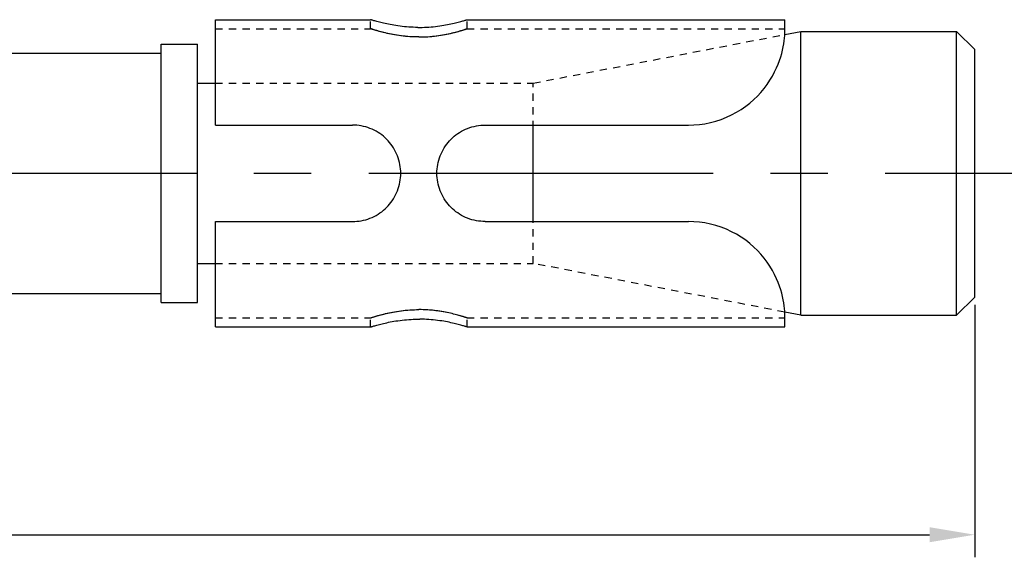
# Model space of a CAD drawing. Units: millimetres. Extents: x -254 to 2493, y 2509 to 4816.
# Drawn here: x 988 to 1042, y 3858 to 3888 of the extents above; entities that cross this region are included whole.
import ezdxf

# ---------------------------------------------------------------- set-up
doc = ezdxf.new("R2010")
doc.units = ezdxf.units.MM
for name, pattern in [('CENTER2', [28.575, 19.05, -3.175, 3.175, -3.175]), ('phl_center', [0.75, 0.4, -0.35]), ('phl_thick', [0])]:
    doc.linetypes.add(name, pattern=pattern)
doc.layers.add('projection', color=7, linetype='Continuous')
doc.styles.get("Standard").update_dxf_attribs({"font": 'arial.ttf'})
doc.dimstyles.new('ISO-25', dxfattribs={"dimtxt": 2.5, "dimasz": 2.5, "dimexe": 1.25, "dimexo": 0.625, "dimtad": 1, "dimtxsty": 'Standard', "dimcen": 2.5, "dimadec": 0, "dimazin": 0, "dimtfac": 1, "dimtmove": 0, "dimatfit": 3, "dimfxl": 1, "dimarcsym": 0})

# ---------------------------------------------------------------- blocks, each defined once
blk = doc.blocks.new('ccLab_2024124111651480_14')
at = {"layer": 'projection', "color": 7, "linetype": 'phl_thick'}
for p, q in [((99.199997, 8.5), (107.783333, 8.5)), ((99.199997, 2.666667), (99.199997, 8.5)), ((107.786133, 8.499117), (107.783333, 8.5)), ((107.794624, 8.496455), (107.786133, 8.499117)), ((107.808929, 8.492), (107.794624, 8.496455)), ((107.829163, 8.485733), (107.808929, 8.492)), ((107.855438, 8.477653), (107.829163, 8.485733)), ((107.887703, 8.46783), (107.855438, 8.477653)), ((107.925842, 8.456367), (107.887703, 8.46783)), ((107.969765, 8.443367), (107.925842, 8.456367)), ((108.019348, 8.428934), (107.969765, 8.443367)), ((108.074409, 8.413221), (108.019348, 8.428934)), ((108.134659, 8.396409), (108.074409, 8.413221)), ((108.199791, 8.378683), (108.134659, 8.396409)), ((108.269516, 8.360229), (108.199791, 8.378683)), ((108.343452, 8.341255), (108.269516, 8.360229)), ((108.421135, 8.321979), (108.343452, 8.341255)), ((108.502083, 8.30261), (108.421135, 8.321979)), ((108.585892, 8.283344), (108.502083, 8.30261)), ((108.674095, 8.263943), (108.585892, 8.283344)), ((108.767197, 8.244437), (108.674095, 8.263943)), ((108.864914, 8.225047), (108.767197, 8.244437)), ((108.966988, 8.205987), (108.864914, 8.225047)), ((109.073105, 8.187482), (108.966988, 8.205987)), ((109.182892, 8.169742), (109.073105, 8.187482)), ((109.295937, 8.152967), (109.182892, 8.169742)), ((111.604057, 8.152967), (111.71711, 8.169742)), ((111.71711, 8.169742), (111.826897, 8.187482)), ((111.826897, 8.187482), (111.933014, 8.205987)), ((111.933014, 8.205987), (112.03508, 8.225047)), ((112.03508, 8.225047), (112.132805, 8.244437)), ((112.132805, 8.244437), (112.225906, 8.263943)), ((112.225906, 8.263943), (112.31411, 8.283344)), ((112.31411, 8.283344), (112.397919, 8.30261)), ((112.397919, 8.30261), (112.478859, 8.321979)), ((112.478859, 8.321979), (112.556541, 8.341255)), ((112.556541, 8.341255), (112.630486, 8.360229)), ((112.630486, 8.360229), (112.700211, 8.378683)), ((112.700211, 8.378683), (112.765343, 8.396409)), ((112.765343, 8.396409), (112.825592, 8.413221)), ((112.825592, 8.413221), (112.880646, 8.428934)), ((112.880646, 8.428934), (112.930237, 8.443367)), ((112.930237, 8.443367), (112.974152, 8.456367)), ((112.974152, 8.456367), (113.012299, 8.46783)), ((113.012299, 8.46783), (113.044563, 8.477653)), ((113.044563, 8.477653), (113.070839, 8.485733)), ((113.070839, 8.485733), (113.091072, 8.492)), ((113.091072, 8.492), (113.105377, 8.496455)), ((113.105377, 8.496455), (113.113861, 8.499117)), ((113.113861, 8.499117), (113.116669, 8.5)), ((113.116669, 8.5), (130.699997, 8.5)), ((130.699997, 8), (130.699997, 8.5)), ((99.199997, 4.987468), (99.199997, 8)), ((109.411858, 8.137361), (109.295937, 8.152967)), ((109.530266, 8.123113), (109.411858, 8.137361)), ((109.650749, 8.110367), (109.530266, 8.123113)), ((109.772827, 8.099242), (109.650749, 8.110367)), ((109.896004, 8.08986), (109.772827, 8.099242)), ((110.019775, 8.082334), (109.896004, 8.08986)), ((110.143623, 8.076705), (110.019775, 8.082334)), ((110.267006, 8.072965), (110.143623, 8.076705)), ((110.389366, 8.071099), (110.267006, 8.072965)), ((110.389366, 8.071099), (110.510628, 8.071099)), ((110.510628, 8.071099), (110.632996, 8.072965)), ((110.632996, 8.072965), (110.756378, 8.076705)), ((110.756378, 8.076705), (110.880226, 8.082334)), ((110.880226, 8.082334), (111.003998, 8.08986)), ((111.003998, 8.08986), (111.127174, 8.099242)), ((111.127174, 8.099242), (111.249245, 8.110367)), ((111.249245, 8.110367), (111.369736, 8.123113)), ((111.369736, 8.123113), (111.488144, 8.137361)), ((111.488144, 8.137361), (111.604057, 8.152967)), ((130.675171, 7.485695), (130.687164, 7.629722)), ((130.687164, 7.629722), (130.694778, 7.76377)), ((130.690292, 7.677919), (131.580002, 7.85)), ((130.694778, 7.76377), (130.698807, 7.887324)), ((130.698807, 7.887324), (130.700043, 7.999953)), ((131.580002, 7.85), (140.199997, 7.85)), ((131.580002, -7.85), (131.580002, 7.85)), ((141.199997, 6.85), (140.199997, 7.85)), ((140.199997, -7.85), (140.199997, 7.85)), ((96.199997, 7.15), (98.199997, 7.15)), ((96.199997, -7.15), (96.199997, 7.15)), ((98.199997, -7.15), (98.199997, 7.15)), ((130.605194, 6.998934), (130.634979, 7.169767)), ((130.634979, 7.169767), (130.658035, 7.332206)), ((130.658035, 7.332206), (130.675171, 7.485695)), ((54.450001, 6.65), (96.199997, 6.65)), ((130.467972, 6.444095), (130.522369, 6.635246)), ((130.522369, 6.635246), (130.567886, 6.820477)), ((130.567886, 6.820477), (130.605194, 6.998934)), ((141.199997, -6.85), (141.199997, 6.85)), ((130.238602, 5.830039), (130.32872, 6.044911)), ((130.32872, 6.044911), (130.403976, 6.247874)), ((130.403976, 6.247874), (130.467972, 6.444095)), ((130.010117, 5.376493), (130.132492, 5.606027)), ((130.132492, 5.606027), (130.238602, 5.830039)), ((98.199997, 4.9875), (99.200005, 4.9875)), ((129.550888, 4.692975), (129.717957, 4.916072)), ((129.717957, 4.916072), (129.871613, 5.145231)), ((129.871613, 5.145231), (130.010117, 5.376493)), ((129.185593, 4.277122), (129.373108, 4.479674)), ((129.373108, 4.479674), (129.550888, 4.692975)), ((128.530182, 3.706217), (128.763702, 3.888584)), ((128.763702, 3.888584), (128.982407, 4.0796)), ((128.982407, 4.0796), (129.185593, 4.277122)), ((127.751312, 3.229526), (128.022598, 3.375166)), ((128.022598, 3.375166), (128.282715, 3.534547)), ((128.282715, 3.534547), (128.530182, 3.706217)), ((125.973602, 2.701437), (126.279144, 2.745348)), ((126.279144, 2.745348), (126.583443, 2.807337)), ((126.583443, 2.807337), (126.884598, 2.887346)), ((126.884598, 2.887346), (127.180801, 2.984797)), ((127.180801, 2.984797), (127.470268, 3.099065)), ((127.470268, 3.099065), (127.751312, 3.229526)), ((99.199997, 2.666667), (106.783333, 2.666667)), ((106.903183, 2.663946), (106.783333, 2.666667)), ((107.0243, 2.655707), (106.903183, 2.663946)), ((107.146141, 2.641834), (107.0243, 2.655707)), ((107.268204, 2.622208), (107.146141, 2.641834)), ((107.389961, 2.59673), (107.268204, 2.622208)), ((107.510933, 2.565436), (107.389961, 2.59673)), ((107.630638, 2.52843), (107.510933, 2.565436)), ((107.748611, 2.485813), (107.630638, 2.52843)), ((107.864395, 2.43769), (107.748611, 2.485813)), ((107.977631, 2.384222), (107.864395, 2.43769)), ((108.087952, 2.325684), (107.977631, 2.384222)), ((108.194969, 2.262354), (108.087952, 2.325684)), ((108.298309, 2.194513), (108.194969, 2.262354)), ((108.397606, 2.122494), (108.298309, 2.194513)), ((112.502388, 2.122494), (112.601692, 2.194513)), ((112.601692, 2.194513), (112.705025, 2.262354)), ((112.705025, 2.262354), (112.812042, 2.325684)), ((112.812042, 2.325684), (112.922363, 2.384222)), ((112.922363, 2.384222), (113.035606, 2.43769)), ((113.035606, 2.43769), (113.15139, 2.485813)), ((113.15139, 2.485813), (113.269363, 2.52843)), ((113.269363, 2.52843), (113.389069, 2.565436)), ((113.389069, 2.565436), (113.51004, 2.59673)), ((113.51004, 2.59673), (113.631798, 2.622208)), ((113.631798, 2.622208), (113.753853, 2.641834)), ((113.753853, 2.641834), (113.875702, 2.655707)), ((113.875702, 2.655707), (113.996811, 2.663946)), ((113.996811, 2.663946), (114.116669, 2.666667)), ((114.116669, 2.666667), (125.366669, 2.666667)), ((116.779999, -2.666665), (116.779999, 2.666665)), ((125.366669, 2.666667), (125.668785, 2.675309)), ((125.668785, 2.675309), (125.973602, 2.701437)), ((108.492615, 2.046741), (108.397606, 2.122494)), ((108.583061, 1.967712), (108.492615, 2.046741)), ((108.668686, 1.885864), (108.583061, 1.967712)), ((108.750549, 1.800264), (108.668686, 1.885864)), ((108.829613, 1.70983), (108.750549, 1.800264)), ((108.905403, 1.614825), (108.829613, 1.70983)), ((111.994598, 1.614825), (112.070389, 1.70983)), ((112.070389, 1.70983), (112.149452, 1.800264)), ((112.149452, 1.800264), (112.231316, 1.885864)), ((112.231316, 1.885864), (112.31694, 1.967712)), ((112.31694, 1.967712), (112.407387, 2.046741)), ((112.407387, 2.046741), (112.502388, 2.122494)), ((108.97747, 1.515507), (108.905403, 1.614825)), ((109.045364, 1.412147), (108.97747, 1.515507)), ((109.108742, 1.305091), (109.045364, 1.412147)), ((109.167328, 1.194724), (109.108742, 1.305091)), ((109.220848, 1.081432), (109.167328, 1.194724)), ((111.679153, 1.081432), (111.732666, 1.194724)), ((111.732666, 1.194724), (111.79126, 1.305091)), ((111.79126, 1.305091), (111.854637, 1.412147)), ((111.854637, 1.412147), (111.922531, 1.515507)), ((111.922531, 1.515507), (111.994598, 1.614825)), ((109.269012, 0.96559), (109.220848, 1.081432)), ((109.311661, 0.847557), (109.269012, 0.96559)), ((109.348694, 0.727794), (109.311661, 0.847557)), ((109.380013, 0.606773), (109.348694, 0.727794)), ((109.405502, 0.484968), (109.380013, 0.606773)), ((111.494492, 0.484968), (111.519989, 0.606773)), ((111.519989, 0.606773), (111.5513, 0.727794)), ((111.5513, 0.727794), (111.588341, 0.847557)), ((111.588341, 0.847557), (111.630989, 0.96559)), ((111.630989, 0.96559), (111.679153, 1.081432)), ((109.42514, 0.362867), (109.405502, 0.484968)), ((109.439018, 0.240989), (109.42514, 0.362867)), ((109.447258, 0.119859), (109.439018, 0.240989)), ((109.449974, 0), (109.447258, 0.119859)), ((109.447258, -0.119859), (109.449974, 0)), ((111.45002, 0), (111.452744, 0.119859)), ((111.452744, -0.119859), (111.45002, 0)), ((111.452744, 0.119859), (111.460983, 0.240989)), ((111.460983, 0.240989), (111.474861, 0.362867)), ((111.474861, 0.362867), (111.494492, 0.484968)), ((109.380013, -0.606773), (109.405502, -0.484968)), ((109.405502, -0.484968), (109.42514, -0.362867)), ((109.42514, -0.362867), (109.439018, -0.240989)), ((109.439018, -0.240989), (109.447258, -0.119859)), ((111.460983, -0.240989), (111.452744, -0.119859)), ((111.474861, -0.362867), (111.460983, -0.240989)), ((111.494492, -0.484968), (111.474861, -0.362867)), ((111.519989, -0.606773), (111.494492, -0.484968)), ((109.167328, -1.194724), (109.220848, -1.081432)), ((109.220848, -1.081432), (109.269012, -0.96559)), ((109.269012, -0.96559), (109.311661, -0.847557)), ((109.311661, -0.847557), (109.348694, -0.727794)), ((109.348694, -0.727794), (109.380013, -0.606773)), ((111.5513, -0.727794), (111.519989, -0.606773)), ((111.588341, -0.847557), (111.5513, -0.727794)), ((111.630989, -0.96559), (111.588341, -0.847557)), ((111.679153, -1.081432), (111.630989, -0.96559)), ((111.732666, -1.194724), (111.679153, -1.081432)), ((108.829613, -1.70983), (108.905403, -1.614825)), ((108.905403, -1.614825), (108.97747, -1.515507)), ((108.97747, -1.515507), (109.045364, -1.412147)), ((109.045364, -1.412147), (109.108742, -1.305091)), ((109.108742, -1.305091), (109.167328, -1.194724)), ((111.79126, -1.305091), (111.732666, -1.194724)), ((111.854637, -1.412147), (111.79126, -1.305091)), ((111.922531, -1.515507), (111.854637, -1.412147)), ((111.994598, -1.614825), (111.922531, -1.515507)), ((112.070389, -1.70983), (111.994598, -1.614825)), ((108.298309, -2.194513), (108.397606, -2.122494)), ((108.397606, -2.122494), (108.492615, -2.046741)), ((108.492615, -2.046741), (108.583061, -1.967712)), ((108.583061, -1.967712), (108.668686, -1.885864)), ((108.668686, -1.885864), (108.750549, -1.800264)), ((108.750549, -1.800264), (108.829613, -1.70983)), ((112.149452, -1.800264), (112.070389, -1.70983)), ((112.231316, -1.885864), (112.149452, -1.800264)), ((112.31694, -1.967712), (112.231316, -1.885864)), ((112.407387, -2.046741), (112.31694, -1.967712)), ((112.502388, -2.122494), (112.407387, -2.046741)), ((112.601692, -2.194513), (112.502388, -2.122494)), ((99.199997, -2.666667), (106.783333, -2.666667)), ((99.199997, -8.5), (99.199997, -2.666667)), ((106.783333, -2.666667), (106.903183, -2.663946)), ((106.903183, -2.663946), (107.0243, -2.655707)), ((107.0243, -2.655707), (107.146141, -2.641834)), ((107.146141, -2.641834), (107.268204, -2.622208)), ((107.268204, -2.622208), (107.389961, -2.59673)), ((107.389961, -2.59673), (107.510933, -2.565436)), ((107.510933, -2.565436), (107.630638, -2.52843)), ((107.630638, -2.52843), (107.748611, -2.485813)), ((107.748611, -2.485813), (107.864395, -2.43769)), ((107.864395, -2.43769), (107.977631, -2.384222)), ((107.977631, -2.384222), (108.087952, -2.325684)), ((108.087952, -2.325684), (108.194969, -2.262354)), ((108.194969, -2.262354), (108.298309, -2.194513)), ((112.705025, -2.262354), (112.601692, -2.194513)), ((112.812042, -2.325684), (112.705025, -2.262354)), ((112.922363, -2.384222), (112.812042, -2.325684)), ((113.035606, -2.43769), (112.922363, -2.384222)), ((113.15139, -2.485813), (113.035606, -2.43769)), ((113.269363, -2.52843), (113.15139, -2.485813)), ((113.389069, -2.565436), (113.269363, -2.52843)), ((113.51004, -2.59673), (113.389069, -2.565436)), ((113.631798, -2.622208), (113.51004, -2.59673)), ((113.753853, -2.641834), (113.631798, -2.622208)), ((113.875702, -2.655707), (113.753853, -2.641834)), ((113.996811, -2.663946), (113.875702, -2.655707)), ((114.116669, -2.666667), (113.996811, -2.663946)), ((114.116669, -2.666667), (125.366669, -2.666667)), ((125.668785, -2.675309), (125.366669, -2.666667)), ((125.973602, -2.701437), (125.668785, -2.675309)), ((126.279144, -2.745348), (125.973602, -2.701437)), ((126.583443, -2.807337), (126.279144, -2.745348)), ((126.884598, -2.887346), (126.583443, -2.807337)), ((127.180801, -2.984797), (126.884598, -2.887346)), ((127.470268, -3.099065), (127.180801, -2.984797)), ((127.751312, -3.229526), (127.470268, -3.099065)), ((128.022598, -3.375166), (127.751312, -3.229526)), ((128.282715, -3.534547), (128.022598, -3.375166)), ((128.530182, -3.706217), (128.282715, -3.534547)), ((128.763702, -3.888584), (128.530182, -3.706217)), ((128.982407, -4.0796), (128.763702, -3.888584)), ((129.185593, -4.277122), (128.982407, -4.0796)), ((129.373108, -4.479674), (129.185593, -4.277122)), ((129.550888, -4.692975), (129.373108, -4.479674)), ((129.717972, -4.91607), (129.550888, -4.692975)), ((98.199997, -4.9875), (99.200005, -4.9875)), ((129.871613, -5.145231), (129.717972, -4.91607)), ((130.010117, -5.376493), (129.871613, -5.145231)), ((130.132492, -5.606027), (130.010117, -5.376493)), ((130.238602, -5.830039), (130.132492, -5.606027)), ((130.32872, -6.044911), (130.238602, -5.830039)), ((130.403976, -6.247874), (130.32872, -6.044911)), ((130.467972, -6.444095), (130.403976, -6.247874)), ((130.522369, -6.635246), (130.467972, -6.444095)), ((54.450001, -6.65), (96.199997, -6.65)), ((130.567886, -6.820477), (130.522369, -6.635246)), ((130.605194, -6.998934), (130.567886, -6.820477)), ((130.634979, -7.169767), (130.605194, -6.998934)), ((140.199997, -7.85), (141.199997, -6.85)), ((96.199997, -7.15), (98.199997, -7.15)), ((130.658035, -7.332206), (130.634979, -7.169767)), ((130.675171, -7.485695), (130.658035, -7.332206)), ((130.687164, -7.629722), (130.675171, -7.485695)), ((109.182892, -8.169742), (109.295937, -8.152967)), ((109.295937, -8.152967), (109.411858, -8.137361)), ((109.411858, -8.137361), (109.530266, -8.123113)), ((109.530266, -8.123113), (109.650749, -8.110367)), ((109.650749, -8.110367), (109.772827, -8.099242)), ((109.772827, -8.099242), (109.896004, -8.08986)), ((109.896004, -8.08986), (110.019775, -8.082334)), ((110.019775, -8.082334), (110.143623, -8.076705)), ((110.143623, -8.076705), (110.267006, -8.072965)), ((110.267006, -8.072965), (110.389366, -8.071099)), ((110.389366, -8.071099), (110.510628, -8.071099)), ((110.632996, -8.072965), (110.510628, -8.071099)), ((110.756378, -8.076705), (110.632996, -8.072965)), ((110.880226, -8.082334), (110.756378, -8.076705)), ((111.003998, -8.08986), (110.880226, -8.082334)), ((111.127174, -8.099242), (111.003998, -8.08986)), ((111.249245, -8.110367), (111.127174, -8.099242)), ((111.369736, -8.123113), (111.249245, -8.110367)), ((111.488144, -8.137361), (111.369736, -8.123113)), ((111.604057, -8.152967), (111.488144, -8.137361)), ((111.71711, -8.169742), (111.604057, -8.152967)), ((130.694778, -7.76377), (130.687164, -7.629722)), ((131.580002, -7.85), (130.690292, -7.677919)), ((130.698807, -7.887324), (130.694778, -7.76377)), ((130.699997, -8), (130.698807, -7.887324)), ((130.699997, -8.5), (130.699997, -8)), ((131.580002, -7.85), (140.199997, -7.85)), ((99.199997, -8.5), (107.783333, -8.5)), ((107.783333, -8.5), (107.786133, -8.499117)), ((107.786133, -8.499117), (107.794624, -8.496455)), ((107.794624, -8.496455), (107.808929, -8.492)), ((107.808929, -8.492), (107.829163, -8.485733)), ((107.829163, -8.485733), (107.855438, -8.477653)), ((107.855438, -8.477653), (107.887703, -8.46783)), ((107.887703, -8.46783), (107.925842, -8.456367)), ((107.925842, -8.456367), (107.969765, -8.443367)), ((107.969765, -8.443367), (108.019348, -8.428934)), ((108.019348, -8.428934), (108.074409, -8.413221)), ((108.074409, -8.413221), (108.134659, -8.396409)), ((108.134659, -8.396409), (108.199791, -8.378683)), ((108.199791, -8.378683), (108.269516, -8.360229)), ((108.269516, -8.360229), (108.343452, -8.341255)), ((108.343452, -8.341255), (108.421135, -8.321979)), ((108.421135, -8.321979), (108.502083, -8.30261)), ((108.502083, -8.30261), (108.585892, -8.283344)), ((108.585892, -8.283344), (108.674095, -8.263943)), ((108.674095, -8.263943), (108.767197, -8.244437)), ((108.767197, -8.244437), (108.864914, -8.225047)), ((108.864914, -8.225047), (108.966988, -8.205987)), ((108.966988, -8.205987), (109.073105, -8.187482)), ((109.073105, -8.187482), (109.182892, -8.169742)), ((111.826897, -8.187482), (111.71711, -8.169742)), ((111.933014, -8.205987), (111.826897, -8.187482)), ((112.03508, -8.225047), (111.933014, -8.205987)), ((112.132805, -8.244437), (112.03508, -8.225047)), ((112.225906, -8.263943), (112.132805, -8.244437)), ((112.31411, -8.283344), (112.225906, -8.263943)), ((112.397919, -8.30261), (112.31411, -8.283344)), ((112.478859, -8.321979), (112.397919, -8.30261)), ((112.556541, -8.341255), (112.478859, -8.321979)), ((112.630486, -8.360229), (112.556541, -8.341255)), ((112.700211, -8.378683), (112.630486, -8.360229)), ((112.765343, -8.396409), (112.700211, -8.378683)), ((112.825592, -8.413221), (112.765343, -8.396409)), ((112.880646, -8.428934), (112.825592, -8.413221)), ((112.930237, -8.443367), (112.880646, -8.428934)), ((112.974152, -8.456367), (112.930237, -8.443367)), ((113.012299, -8.46783), (112.974152, -8.456367)), ((113.044563, -8.477653), (113.012299, -8.46783)), ((113.070839, -8.485733), (113.044563, -8.477653)), ((113.091072, -8.492), (113.070839, -8.485733)), ((113.105377, -8.496455), (113.091072, -8.492)), ((113.113861, -8.499117), (113.105377, -8.496455)), ((113.116669, -8.5), (113.113861, -8.499117)), ((113.116669, -8.5), (130.699997, -8.5))]:
    blk.add_line(p, q, dxfattribs=at)
at = {"layer": 'projection', "color": 3, "linetype": 'phl_center', "true_color": 0x00ff00}
for p, q in [((107.783333, 8), (107.783333, 8.5)), ((113.116669, 8), (113.116669, 8.5)), ((99.199997, 8), (107.783333, 8)), ((107.786224, 7.999031), (107.783333, 8)), ((107.786057, 7.999087), (107.783333, 8)), ((107.794312, 7.996337), (107.786057, 7.999087)), ((107.794991, 7.996111), (107.786224, 7.999031)), ((107.808212, 7.991735), (107.794312, 7.996337)), ((107.809761, 7.991224), (107.794991, 7.996111)), ((107.827873, 7.985263), (107.808212, 7.991735)), ((107.83065, 7.984351), (107.809761, 7.991224)), ((107.853394, 7.976916), (107.827873, 7.985263)), ((107.857773, 7.975492), (107.83065, 7.984351)), ((107.884743, 7.966763), (107.853394, 7.976916)), ((107.89106, 7.964731), (107.857773, 7.975492)), ((107.921806, 7.954906), (107.884743, 7.966763)), ((107.930397, 7.952182), (107.89106, 7.964731)), ((107.964485, 7.941451), (107.921806, 7.954906)), ((107.97567, 7.93796), (107.930397, 7.952182)), ((108.012672, 7.926502), (107.964485, 7.941451)), ((108.026756, 7.922184), (107.97567, 7.93796)), ((108.066208, 7.910205), (108.012672, 7.926502)), ((108.083443, 7.905028), (108.026756, 7.922184)), ((108.124802, 7.892744), (108.066208, 7.910205)), ((108.145409, 7.886698), (108.083443, 7.905028)), ((108.188187, 7.874306), (108.124802, 7.892744)), ((108.212364, 7.867395), (108.145409, 7.886698)), ((108.256065, 7.855078), (108.188187, 7.874306)), ((108.283974, 7.847331), (108.212364, 7.867395)), ((108.32811, 7.835267), (108.256065, 7.855078)), ((108.359825, 7.82674), (108.283974, 7.847331)), ((108.40387, 7.815093), (108.32811, 7.835267)), ((108.439415, 7.805861), (108.359825, 7.82674)), ((108.482895, 7.794773), (108.40387, 7.815093)), ((108.52224, 7.784933), (108.439415, 7.805861)), ((108.564713, 7.774523), (108.482895, 7.794773)), ((108.60817, 7.764098), (108.52224, 7.784933)), ((108.650276, 7.754219), (108.564713, 7.774523)), ((108.698997, 7.743056), (108.60817, 7.764098)), ((108.740662, 7.733741), (108.650276, 7.754219)), ((108.794785, 7.721959), (108.698997, 7.743056)), ((108.835609, 7.713312), (108.740662, 7.733741)), ((108.895256, 7.701046), (108.794785, 7.721959)), ((108.934853, 7.693151), (108.835609, 7.713312)), ((109.00013, 7.680562), (108.895256, 7.701046)), ((109.038132, 7.673483), (108.934853, 7.693151)), ((109.109055, 7.660757), (109.00013, 7.680562)), ((109.145096, 7.654532), (109.038132, 7.673483)), ((109.221626, 7.641858), (109.109055, 7.660757)), ((109.255371, 7.636505), (109.145096, 7.654532)), ((109.337433, 7.624092), (109.221626, 7.641858)), ((109.368576, 7.619607), (109.255371, 7.636505)), ((111.531425, 7.619607), (111.64463, 7.636505)), ((111.562569, 7.624092), (111.678375, 7.641858)), ((111.64463, 7.636505), (111.754906, 7.654532)), ((111.678375, 7.641858), (111.790947, 7.660757)), ((111.754906, 7.654532), (111.86187, 7.673483)), ((111.790947, 7.660757), (111.899872, 7.680562)), ((111.86187, 7.673483), (111.965149, 7.693151)), ((111.899872, 7.680562), (112.004738, 7.701046)), ((111.965149, 7.693151), (112.064392, 7.713312)), ((112.004738, 7.701046), (112.105209, 7.721959)), ((112.064392, 7.713312), (112.15934, 7.733741)), ((112.105209, 7.721959), (112.201004, 7.743056)), ((112.15934, 7.733741), (112.249725, 7.754219)), ((112.201004, 7.743056), (112.291824, 7.764098)), ((112.249725, 7.754219), (112.335289, 7.774523)), ((112.291824, 7.764098), (112.377762, 7.784933)), ((112.335289, 7.774523), (112.417107, 7.794773)), ((112.377762, 7.784933), (112.460587, 7.805861)), ((112.417107, 7.794773), (112.496124, 7.815093)), ((112.460587, 7.805861), (112.540176, 7.82674)), ((112.496124, 7.815093), (112.571892, 7.835267)), ((112.540176, 7.82674), (112.616028, 7.847331)), ((112.571892, 7.835267), (112.643936, 7.855078)), ((112.616028, 7.847331), (112.687637, 7.867395)), ((112.643936, 7.855078), (112.711815, 7.874306)), ((112.687637, 7.867395), (112.754585, 7.886698)), ((112.711815, 7.874306), (112.7752, 7.892744)), ((112.754585, 7.886698), (112.816559, 7.905028)), ((112.7752, 7.892744), (112.833794, 7.910205)), ((112.816559, 7.905028), (112.873245, 7.922184)), ((112.833794, 7.910205), (112.887329, 7.926502)), ((112.873245, 7.922184), (112.924332, 7.93796)), ((112.887329, 7.926502), (112.935516, 7.941451)), ((112.924332, 7.93796), (112.969604, 7.952182)), ((112.935516, 7.941451), (112.978195, 7.954906)), ((112.969604, 7.952182), (113.008942, 7.964731)), ((112.978195, 7.954906), (113.015259, 7.966763)), ((113.008942, 7.964731), (113.042229, 7.975492)), ((113.015259, 7.966763), (113.0466, 7.976916)), ((113.042229, 7.975492), (113.069344, 7.984351)), ((113.0466, 7.976916), (113.072128, 7.985263)), ((113.069344, 7.984351), (113.09024, 7.991224)), ((113.072128, 7.985263), (113.091789, 7.991735)), ((113.09024, 7.991224), (113.105011, 7.996111)), ((113.091789, 7.991735), (113.10569, 7.996337)), ((113.105011, 7.996111), (113.11377, 7.999031)), ((113.10569, 7.996337), (113.113945, 7.999087)), ((113.11377, 7.999031), (113.116669, 8)), ((113.113945, 7.999087), (113.116669, 8)), ((113.116669, 8), (130.699997, 8)), ((116.779999, 4.9875), (130.690292, 7.677919)), ((131.580002, -7.85), (131.580002, 7.85)), ((140.199997, -7.85), (140.199997, 7.85)), ((109.456055, 7.607683), (109.337433, 7.624092)), ((109.484337, 7.604043), (109.368576, 7.619607)), ((109.577118, 7.592831), (109.456055, 7.607683)), ((109.602295, 7.58998), (109.484337, 7.604043)), ((109.700134, 7.57968), (109.577118, 7.592831)), ((109.722008, 7.577547), (109.602295, 7.58998)), ((109.8246, 7.568367), (109.700134, 7.57968)), ((109.842995, 7.566866), (109.722008, 7.577547)), ((109.950005, 7.559027), (109.8246, 7.568367)), ((109.96479, 7.558064), (109.842995, 7.566866)), ((110.075813, 7.551767), (109.950005, 7.559027)), ((110.086914, 7.551227), (109.96479, 7.558064)), ((110.201462, 7.546596), (110.075813, 7.551767)), ((110.208832, 7.546357), (110.086914, 7.551227)), ((110.326378, 7.543501), (110.201462, 7.546596)), ((110.33004, 7.543442), (110.208832, 7.546357)), ((110.449997, 7.542472), (110.326378, 7.543501)), ((110.449997, 7.542472), (110.33004, 7.543442)), ((110.449997, 7.542472), (110.573624, 7.543501)), ((110.449997, 7.542472), (110.569962, 7.543442)), ((110.569962, 7.543442), (110.69117, 7.546357)), ((110.573624, 7.543501), (110.69854, 7.546596)), ((110.69117, 7.546357), (110.813087, 7.551227)), ((110.69854, 7.546596), (110.824188, 7.551767)), ((110.813087, 7.551227), (110.935204, 7.558064)), ((110.824188, 7.551767), (110.949997, 7.559027)), ((110.935204, 7.558064), (111.056999, 7.566866)), ((110.949997, 7.559027), (111.075394, 7.568367)), ((111.056999, 7.566866), (111.177994, 7.577547)), ((111.075394, 7.568367), (111.199867, 7.57968)), ((111.177994, 7.577547), (111.297699, 7.58998)), ((111.199867, 7.57968), (111.322884, 7.592831)), ((111.297699, 7.58998), (111.415665, 7.604043)), ((111.322884, 7.592831), (111.443947, 7.607683)), ((111.415665, 7.604043), (111.531425, 7.619607)), ((111.443947, 7.607683), (111.562569, 7.624092)), ((99.199997, 2.666667), (99.199997, 4.987468)), ((99.200005, 4.9875), (116.779999, 4.9875)), ((116.779999, -4.9875), (116.779999, 4.9875)), ((99.200005, -4.9875), (116.779999, -4.9875)), ((130.690292, -7.677919), (116.779999, -4.9875)), ((109.221626, -7.641858), (109.337433, -7.624092)), ((109.255371, -7.636505), (109.368576, -7.619607)), ((109.337433, -7.624092), (109.456055, -7.607683)), ((109.368576, -7.619607), (109.484337, -7.604043)), ((109.456055, -7.607683), (109.577118, -7.592831)), ((109.484337, -7.604043), (109.602295, -7.58998)), ((109.577118, -7.592831), (109.700134, -7.57968)), ((109.602295, -7.58998), (109.722008, -7.577547)), ((109.700134, -7.57968), (109.8246, -7.568367)), ((109.722008, -7.577547), (109.842995, -7.566866)), ((109.8246, -7.568367), (109.950005, -7.559027)), ((109.842995, -7.566866), (109.96479, -7.558064)), ((109.950005, -7.559027), (110.075813, -7.551767)), ((109.96479, -7.558064), (110.086914, -7.551227)), ((110.075813, -7.551767), (110.201462, -7.546596)), ((110.086914, -7.551227), (110.208832, -7.546357)), ((110.201462, -7.546596), (110.326378, -7.543501)), ((110.208832, -7.546357), (110.33004, -7.543442)), ((110.326378, -7.543501), (110.449997, -7.542472)), ((110.33004, -7.543442), (110.449997, -7.542472)), ((110.573624, -7.543501), (110.449997, -7.542472)), ((110.566513, -7.543387), (110.449997, -7.542472)), ((110.684219, -7.546137), (110.566513, -7.543387)), ((110.69854, -7.546596), (110.573624, -7.543501)), ((110.80262, -7.550733), (110.684219, -7.546137)), ((110.824188, -7.551767), (110.69854, -7.546596)), ((110.921257, -7.557183), (110.80262, -7.550733)), ((110.949997, -7.559027), (110.824188, -7.551767)), ((111.039642, -7.565491), (110.921257, -7.557183)), ((111.075394, -7.568367), (110.949997, -7.559027)), ((111.157326, -7.575588), (111.039642, -7.565491)), ((111.199867, -7.57968), (111.075394, -7.568367)), ((111.27388, -7.587359), (111.157326, -7.575588)), ((111.322884, -7.592831), (111.199867, -7.57968)), ((111.388878, -7.600691), (111.27388, -7.587359)), ((111.443947, -7.607683), (111.322884, -7.592831)), ((111.501892, -7.615469), (111.388878, -7.600691)), ((111.562569, -7.624092), (111.443947, -7.607683)), ((111.612564, -7.631553), (111.501892, -7.615469)), ((111.678375, -7.641858), (111.562569, -7.624092)), ((99.199997, -8), (107.783333, -8)), ((107.783333, -8), (107.786224, -7.999031)), ((107.783333, -8), (107.786057, -7.999087)), ((107.783333, -8.5), (107.783333, -8)), ((107.786057, -7.999087), (107.794312, -7.996337)), ((107.786224, -7.999031), (107.794991, -7.996111)), ((107.794312, -7.996337), (107.808212, -7.991735)), ((107.794991, -7.996111), (107.809761, -7.991224)), ((107.808212, -7.991735), (107.827873, -7.985263)), ((107.809761, -7.991224), (107.83065, -7.984351)), ((107.827873, -7.985263), (107.853394, -7.976916)), ((107.83065, -7.984351), (107.857773, -7.975492)), ((107.853394, -7.976916), (107.884743, -7.966763)), ((107.857773, -7.975492), (107.89106, -7.964731)), ((107.884743, -7.966763), (107.921806, -7.954906)), ((107.89106, -7.964731), (107.930397, -7.952182)), ((107.921806, -7.954906), (107.964485, -7.941451)), ((107.930397, -7.952182), (107.97567, -7.93796)), ((107.964485, -7.941451), (108.012672, -7.926502)), ((107.97567, -7.93796), (108.026756, -7.922184)), ((108.012672, -7.926502), (108.066208, -7.910205)), ((108.026756, -7.922184), (108.083443, -7.905028)), ((108.066208, -7.910205), (108.124802, -7.892744)), ((108.083443, -7.905028), (108.145409, -7.886698)), ((108.124802, -7.892744), (108.188187, -7.874306)), ((108.145409, -7.886698), (108.212364, -7.867395)), ((108.188187, -7.874306), (108.256065, -7.855078)), ((108.212364, -7.867395), (108.283974, -7.847331)), ((108.256065, -7.855078), (108.32811, -7.835267)), ((108.283974, -7.847331), (108.359825, -7.82674)), ((108.32811, -7.835267), (108.40387, -7.815093)), ((108.359825, -7.82674), (108.439415, -7.805861)), ((108.40387, -7.815093), (108.482895, -7.794773)), ((108.439415, -7.805861), (108.52224, -7.784933)), ((108.482895, -7.794773), (108.564713, -7.774523)), ((108.52224, -7.784933), (108.60817, -7.764098)), ((108.564713, -7.774523), (108.650276, -7.754219)), ((108.60817, -7.764098), (108.698997, -7.743056)), ((108.650276, -7.754219), (108.740662, -7.733741)), ((108.698997, -7.743056), (108.794785, -7.721959)), ((108.740662, -7.733741), (108.835609, -7.713312)), ((108.794785, -7.721959), (108.895256, -7.701046)), ((108.835609, -7.713312), (108.934853, -7.693151)), ((108.895256, -7.701046), (109.00013, -7.680562)), ((108.934853, -7.693151), (109.038132, -7.673483)), ((109.00013, -7.680562), (109.109055, -7.660757)), ((109.038132, -7.673483), (109.145096, -7.654532)), ((109.109055, -7.660757), (109.221626, -7.641858)), ((109.145096, -7.654532), (109.255371, -7.636505)), ((111.720589, -7.648757), (111.612564, -7.631553)), ((111.790947, -7.660757), (111.678375, -7.641858)), ((111.825592, -7.666894), (111.720589, -7.648757)), ((111.899872, -7.680562), (111.790947, -7.660757)), ((111.927246, -7.685775), (111.825592, -7.666894)), ((112.004738, -7.701046), (111.899872, -7.680562)), ((112.025192, -7.705203), (111.927246, -7.685775)), ((112.105209, -7.721959), (112.004738, -7.701046)), ((112.119186, -7.724967), (112.025192, -7.705203)), ((112.201004, -7.743056), (112.105209, -7.721959)), ((112.208984, -7.744865), (112.119186, -7.724967)), ((112.291824, -7.764098), (112.201004, -7.743056)), ((112.29435, -7.764696), (112.208984, -7.744865)), ((112.377762, -7.784933), (112.291824, -7.764098)), ((112.375351, -7.784336), (112.29435, -7.764696)), ((112.453606, -7.804066), (112.375351, -7.784336)), ((112.460587, -7.805861), (112.377762, -7.784933)), ((112.529022, -7.82377), (112.453606, -7.804066)), ((112.540176, -7.82674), (112.460587, -7.805861)), ((112.601181, -7.843247), (112.529022, -7.82377)), ((112.616028, -7.847331), (112.540176, -7.82674)), ((112.669655, -7.8623), (112.601181, -7.843247)), ((112.687637, -7.867395), (112.616028, -7.847331)), ((112.73407, -7.880726), (112.669655, -7.8623)), ((112.754585, -7.886698), (112.687637, -7.867395)), ((112.794144, -7.898346), (112.73407, -7.880726)), ((112.816559, -7.905028), (112.754585, -7.886698)), ((112.849617, -7.914989), (112.794144, -7.898346)), ((112.873245, -7.922184), (112.816559, -7.905028)), ((112.900238, -7.930482), (112.849617, -7.914989)), ((112.924332, -7.93796), (112.873245, -7.922184)), ((112.945755, -7.944662), (112.900238, -7.930482)), ((112.969604, -7.952182), (112.924332, -7.93796)), ((112.986061, -7.957409), (112.945755, -7.944662)), ((113.008942, -7.964731), (112.969604, -7.952182)), ((113.021042, -7.968627), (112.986061, -7.957409)), ((113.042229, -7.975492), (113.008942, -7.964731)), ((113.050606, -7.978222), (113.021042, -7.968627)), ((113.069344, -7.984351), (113.042229, -7.975492)), ((113.074669, -7.986098), (113.050606, -7.978222)), ((113.09024, -7.991224), (113.069344, -7.984351)), ((113.093201, -7.992203), (113.074669, -7.986098)), ((113.105011, -7.996111), (113.09024, -7.991224)), ((113.106308, -7.996544), (113.093201, -7.992203)), ((113.11377, -7.999031), (113.105011, -7.996111)), ((113.114098, -7.999138), (113.106308, -7.996544)), ((113.116669, -8), (113.11377, -7.999031)), ((113.116669, -8), (113.114098, -7.999138)), ((113.116669, -8), (130.699997, -8)), ((113.116669, -8.5), (113.116669, -8))]:
    blk.add_line(p, q, dxfattribs=at)
blk = doc.blocks.new('*U111')
at = {"color": 0, "linetype": 'CENTER2', "transparency": 16777216}
blk.add_line((-110.522, 0), (69.66, 0), dxfattribs=at)
blk = doc.blocks.new('*D179')
at = {"color": 0, "lineweight": -2, "transparency": 16777216}
for p, q in [((870.545, 3871.883), (870.545, 3857.913)), ((1040.545, 3871.883), (1040.545, 3857.913)), ((873.045, 3859.163), (1038.045, 3859.163))]:
    blk.add_line(p, q, dxfattribs=at)
at = {"color": 0, "transparency": 16777216}
for points in [[(873.045, 3859.58), (873.045, 3858.747), (870.545, 3859.163)], [(1038.045, 3859.58), (1038.045, 3858.747), (1040.545, 3859.163)]]:
    blk.add_solid(points, dxfattribs=at)
at = {"layer": 'Defpoints', "color": 0, "transparency": 16777216}
for p in [(870.545, 3872.508), (1040.545, 3872.508), (1040.545, 3859.163)]:
    blk.add_point(p, dxfattribs=at)
at = {"color": 0, "transparency": 16777216, "insert": (955.545, 3861.065), "char_height": 2.5, "attachment_point": 5}
blk.add_mtext('170', dxfattribs=at)

msp = doc.modelspace()

# ---------------------------------------------------------------- block references
msp.add_blockref('ccLab_2024124111651480_14', (899.345, 3879.158))
at = {"linetype": 'CENTER2'}
msp.add_blockref('*U111', (974.67, 3879.158), dxfattribs=at)

# ---------------------------------------------------------------- dimensions: what is measured, and where the dimension line sits
dim = msp.add_linear_dim(base=(1040.545, 3859.163), p1=(870.545, 3872.508), p2=(1040.545, 3872.508), dimstyle='ISO-25')
dim.commit()
dim.dimension.update_dxf_attribs({"geometry": '*D179', "text_midpoint": (955.545, 3861.065)})

doc.saveas('drawing.dxf')
